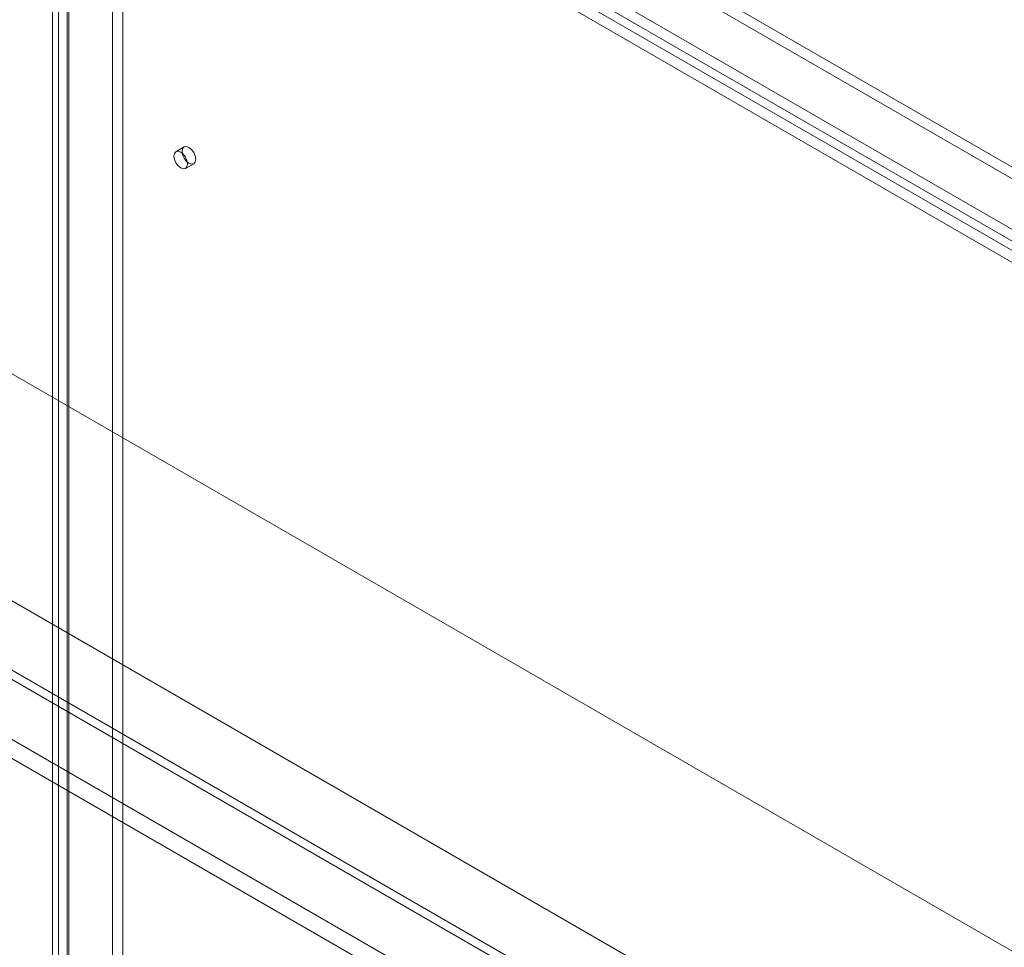
# Model space of a CAD drawing. Units: millimetres. Extents: x 49 to 2149, y 27 to 2327.
# Drawn here: x 1725 to 1807, y 1164 to 1241 of the extents above; entities that cross this region are included whole.
import ezdxf

# ---------------------------------------------------------------- set-up
doc = ezdxf.new("R2010")
doc.units = ezdxf.units.MM
doc.header["$LTSCALE"] = 2

msp = doc.modelspace()

# ---------------------------------------------------------------- linework, layer by layer
at = {"color": 7, "linetype": 'Continuous', "lineweight": 18}
for p, q in [((1732.786, 1270.529), (1732.786, 1043.949)), ((1862.005, 1196.958), (1733.674, 1271.042)), ((1733.634, 1270.039), (1733.634, 1043.459)), ((1862.005, 1195.978), (1733.674, 1270.062)), ((1729.205, 1268.462), (1857.536, 1194.378)), ((1728.317, 1041.369), (1728.317, 1267.949)), ((1729.165, 1040.88), (1729.165, 1267.459)), ((1729.205, 1267.482), (1857.536, 1193.398)), ((1727.825, 1267.09), (1727.825, 1040.857)), ((1729.025, 1267.09), (1729.025, 1040.857)), ((1856.897, 1192.983), (1729.165, 1266.721)), ((1729.165, 1266.721), (1729.165, 1040.833)), ((1728.317, 1266.231), (1728.317, 1040.344)), ((1856.048, 1192.493), (1728.317, 1266.231)), ((1811.529, 1161.114), (1643.294, 1258.234)), ((1812.184, 1160.735), (1643.996, 1257.828)), ((1790.915, 1148.454), (1643.996, 1233.268)), ((1790.236, 1148.063), (1643.318, 1232.877)), ((1795.237, 1151.706), (1659.586, 1230.015)), ((1738.721, 1230.18), (1738.042, 1229.788)), ((1795.916, 1151.314), (1660.265, 1229.623)), ((1738.842, 1228.402), (1739.521, 1228.794)), ((1785.281, 1145.958), (1649.63, 1224.268)), ((1784.602, 1144.782), (1648.951, 1223.092))]:
    msp.add_line(p, q, dxfattribs=at)
at = {"color": 7, "linetype": 'Continuous', "lineweight": 18, "flags": 128}
for points in [[(1739.008, 1228.769), (1738.965, 1229.043), (1738.842, 1229.326), (1738.659, 1229.574), (1738.442, 1229.748), (1738.226, 1229.824), (1738.042, 1229.788), (1737.92, 1229.647), (1737.877, 1229.422), (1737.92, 1229.147), (1738.042, 1228.864), (1738.226, 1228.617), (1738.442, 1228.442), (1738.659, 1228.367), (1738.842, 1228.402), (1738.965, 1228.543), (1739.008, 1228.769)], [(1739.687, 1229.16), (1739.644, 1229.435), (1739.521, 1229.718), (1739.338, 1229.965), (1739.121, 1230.14), (1738.905, 1230.215), (1738.721, 1230.18), (1738.599, 1230.039), (1738.555, 1229.814), (1738.599, 1229.539), (1738.721, 1229.256), (1738.905, 1229.008), (1739.121, 1228.834), (1739.338, 1228.758), (1739.521, 1228.794), (1739.644, 1228.935), (1739.687, 1229.16)]]:
    msp.add_lwpolyline(points, dxfattribs=at)

doc.saveas('drawing.dxf')
